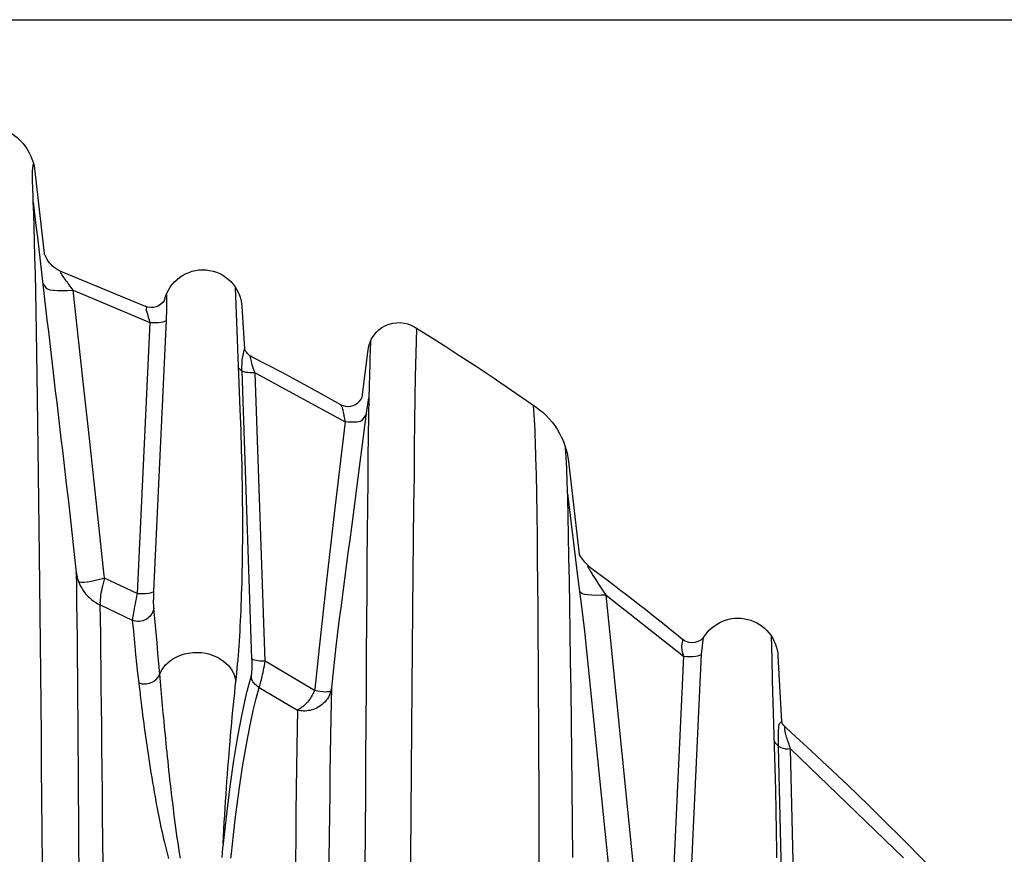
# Model space of a CAD drawing. Units: feet. Extents: x -0.7 to 6.9, y -0.3 to 10.2.
# Drawn here: x 5.4 to 5.8, y 8.7 to 9 of the extents above; entities that cross this region are included whole.
import ezdxf

# ---------------------------------------------------------------- set-up
doc = ezdxf.new("R2010")
doc.units = ezdxf.units.FT
doc.header["$MEASUREMENT"] = 0
doc.header["$PDMODE"] = 35
doc.header["$PDSIZE"] = 5
doc.layers.add('UGD - DETAIL TEXT', color=7, linetype='Continuous')
doc.styles.add('UGD_Standard', font='arial.ttf')
doc.dimstyles.new('UGD_Standard', dxfattribs={"dimtxt": 0.075, "dimasz": 0.075, "dimexe": 0.075, "dimexo": 0.075, "dimgap": 0.075, "dimtad": 0, "dimtih": 1, "dimtoh": 1, "dimlfac": -1, "dimzin": 0, "dimdsep": 46, "dimtxsty": 'UGD_Standard', "dimcen": 0.075, "dimclrd": 7, "dimclre": 7, "dimclrt": 7, "dimadec": 0, "dimazin": 0, "dimtfac": 1, "dimtofl": 0, "dimtmove": 0, "dimatfit": 1, "dimfxl": 1, "dimtfill": 1, "dimtolj": 1, "dimtzin": 0, "dimlwd": -1, "dimlwe": -1, "dimarcsym": 0})

# ---------------------------------------------------------------- blocks, each defined once
blk = doc.blocks.new('*D64')
at = {"layer": 'Defpoints', "color": 0, "transparency": 16777216}
for p in [(12.81676, 8.96219), (14.17325, 8.96219), (13.82373, 7.59477)]:
    blk.add_point(p, dxfattribs=at)
at = {"layer": 'UGD - DETAIL TEXT', "color": 7, "transparency": 16777216}
for p, q in [((12.89176, 8.96219), (14.24825, 8.96219)), ((14.17325, 8.88719), (14.17325, 8.4653)), ((14.17325, 7.66977), (14.17325, 8.09166)), ((13.89873, 7.59477), (14.24825, 7.59477))]:
    blk.add_line(p, q, dxfattribs=at)
for points in [[(14.16075, 8.88719), (14.18575, 8.88719), (14.17325, 8.96219)], [(14.16075, 7.66977), (14.18575, 7.66977), (14.17325, 7.59477)]]:
    blk.add_solid(points, dxfattribs=at)
at = {"layer": 'UGD - DETAIL TEXT', "color": 7, "transparency": 16777216, "insert": (14.17325, 8.27848), "char_height": 0.075, "attachment_point": 5, "style": 'UGD_Standard', "bg_fill": 3, "box_fill_scale": 1.25, "bg_fill_color": 256, "bg_fill_true_color": 13158600, "bg_fill_transparency": 0}
blk.add_mtext('\\A1;61.0"\\P(1549 mm)', dxfattribs=at)
blk = doc.blocks.new('mc4500_endcap_FRONT')
at = {"color": 7, "linetype": 'Continuous', "lineweight": 25}
for points in [[(54.725, 58.831), (54.768, 58.815), (54.809, 58.796), (54.85, 58.775), (54.889, 58.752), (54.927, 58.727), (54.964, 58.701), (54.999, 58.672), (55.033, 58.641), (55.065, 58.609), (55.095, 58.575), (55.123, 58.539), (55.149, 58.502), (55.173, 58.464), (55.196, 58.424), (55.216, 58.383), (55.234, 58.341), (55.249, 58.299), (55.263, 58.256), (55.274, 58.212), (55.282, 58.167), (55.288, 58.122)], [(55.257, 57.718), (55.252, 57.852), (55.248, 57.965), (55.248, 58.056), (55.249, 58.125), (55.253, 58.174), (55.259, 58.213), (55.264, 58.252)], [(55.288, 58.122), (55.44, 56.79)], [(55.261, 57.624), (55.257, 57.718)], [(55.261, 57.624), (55.283, 57.434), (55.305, 57.243), (55.328, 57.053), (55.35, 56.862), (55.372, 56.671), (55.394, 56.48), (55.416, 56.289), (55.439, 56.098), (55.461, 55.906), (55.483, 55.715), (55.506, 55.523), (55.528, 55.331), (55.551, 55.139), (55.574, 54.947), (55.596, 54.754), (55.619, 54.561), (55.642, 54.368), (55.665, 54.174), (55.688, 53.98), (55.71, 53.786), (55.733, 53.591), (55.756, 53.395), (55.779, 53.2), (55.802, 53.004), (55.825, 52.807), (55.848, 52.609), (55.871, 52.409), (55.893, 52.208), (55.915, 52.007), (55.936, 51.807), (55.957, 51.608)], [(55.409, 46.863), (55.405, 47.401), (55.401, 47.931), (55.396, 48.453), (55.392, 48.968), (55.387, 49.474), (55.382, 49.973), (55.377, 50.462), (55.373, 50.943), (55.368, 51.414), (55.363, 51.876), (55.358, 52.328), (55.352, 52.77), (55.347, 53.201), (55.342, 53.621), (55.336, 54.03), (55.33, 54.426), (55.325, 54.808), (55.319, 55.173), (55.313, 55.521), (55.307, 55.852), (55.301, 56.164), (55.295, 56.458), (55.288, 56.733), (55.282, 56.988), (55.275, 57.222), (55.268, 57.434), (55.261, 57.624)], [(55.907, 56.195), (55.891, 56.216), (55.875, 56.238), (55.86, 56.259), (55.845, 56.28), (55.829, 56.301), (55.815, 56.322), (55.8, 56.342), (55.786, 56.362), (55.772, 56.381), (55.759, 56.4), (55.747, 56.418), (55.735, 56.434), (55.725, 56.449), (55.717, 56.462), (55.71, 56.472), (55.706, 56.478), (55.713, 56.497)], [(55.73, 56.49), (57.076, 55.933)], [(56.065, 54.757), (55.907, 56.195)], [(55.907, 56.195), (57.151, 55.67)], [(57.423, 55.709), (57.424, 55.745), (57.426, 55.78), (57.427, 55.814), (57.428, 55.847), (57.428, 55.88), (57.429, 55.91), (57.429, 55.94), (57.429, 55.968), (57.429, 55.994), (57.429, 56.019), (57.428, 56.043), (57.428, 56.067), (57.427, 56.091), (57.427, 56.116), (57.426, 56.14)], [(58.621, 54.256), (58.541, 56.244)], [(57.097, 55.925), (57.091, 55.903), (57.092, 55.895), (57.092, 55.882)], [(57.092, 55.882), (57.094, 55.869), (57.098, 55.854), (57.103, 55.837)], [(57.103, 55.837), (57.113, 55.808), (57.122, 55.776), (57.132, 55.742), (57.141, 55.707), (57.151, 55.67)], [(58.648, 55.929), (58.67, 55.586), (58.692, 55.241)], [(57.151, 55.67), (56.948, 51.269)], [(57.22, 51.308), (57.423, 55.709)], [(61.456, 55.593), (61.706, 55.437), (61.955, 55.28), (62.203, 55.12), (62.449, 54.959), (62.695, 54.796), (62.939, 54.631), (63.182, 54.464), (63.423, 54.295)], [(61.48, 55.363), (61.481, 55.387), (61.482, 55.411), (61.482, 55.434), (61.483, 55.456), (61.484, 55.477), (61.484, 55.498), (61.485, 55.518), (61.485, 55.537), (61.485, 55.556), (61.486, 55.574)], [(60.733, 55.364), (60.732, 55.317), (60.731, 55.271), (60.729, 55.224), (60.728, 55.176), (60.726, 55.125), (60.724, 55.069), (60.721, 55.008)], [(61.465, 54.791), (61.48, 55.363)], [(60.601, 54.459), (60.696, 55.228)], [(60.729, 55.192), (60.728, 55.198)], [(58.791, 55.082), (58.787, 55.093), (58.785, 55.101), (58.784, 55.127)], [(58.796, 55.059), (58.791, 55.082)], [(58.86, 54.851), (58.848, 54.884), (58.836, 54.917), (58.825, 54.949), (58.815, 54.98), (58.807, 55.009), (58.801, 55.036), (58.796, 55.059)], [(58.811, 55.111), (59.294, 54.861), (59.773, 54.604), (60.248, 54.34)], [(60.721, 55.008), (60.705, 54.447)], [(58.648, 54.881), (58.805, 50.209)], [(58.86, 54.851), (60.321, 54.059)], [(59.026, 50.17), (58.86, 54.851)], [(56.41, 51.559), (56.298, 52.625), (56.183, 53.691), (56.065, 54.757)], [(61.346, 41.591), (61.352, 42.402), (61.357, 43.199), (61.363, 43.985), (61.369, 44.757), (61.375, 45.515), (61.381, 46.26), (61.387, 46.99), (61.393, 47.704), (61.399, 48.401), (61.405, 49.081), (61.411, 49.743), (61.417, 50.386), (61.423, 51.004), (61.429, 51.594), (61.435, 52.154), (61.44, 52.682), (61.446, 53.177), (61.451, 53.637), (61.456, 54.061), (61.461, 54.447), (61.465, 54.791)], [(60.178, 50.41), (60.206, 50.634), (60.234, 50.855), (60.262, 51.074), (60.29, 51.29), (60.318, 51.504), (60.346, 51.715), (60.374, 51.927), (60.402, 52.138), (60.43, 52.348), (60.457, 52.559), (60.485, 52.769), (60.513, 52.979), (60.54, 53.189), (60.568, 53.399), (60.595, 53.609), (60.623, 53.819), (60.65, 54.028), (60.677, 54.237), (60.705, 54.447)], [(60.248, 54.34), (60.269, 54.305)], [(60.248, 54.34), (60.268, 54.329), (60.289, 54.322)], [(60.289, 54.322), (60.33, 54.311), (60.372, 54.308), (60.414, 54.311), (60.455, 54.322), (60.493, 54.34), (60.528, 54.363), (60.558, 54.392), (60.583, 54.425), (60.601, 54.459)], [(60.705, 54.447), (60.701, 54.154), (60.697, 53.83), (60.693, 53.477), (60.689, 53.095), (60.685, 52.687), (60.681, 52.253), (60.677, 51.796), (60.674, 51.314), (60.67, 50.81), (60.666, 50.285), (60.662, 49.74), (60.659, 49.18), (60.655, 48.605), (60.651, 48.018), (60.648, 47.417), (60.644, 46.805), (60.64, 46.181), (60.637, 45.545), (60.633, 44.9), (60.63, 44.243), (60.626, 43.577), (60.623, 42.901), (60.619, 42.216)], [(58.551, 49.845), (58.558, 49.912), (58.565, 49.98), (58.571, 50.049), (58.578, 50.12), (58.584, 50.193), (58.59, 50.267), (58.596, 50.342), (58.601, 50.419), (58.607, 50.497), (58.612, 50.577), (58.617, 50.658), (58.621, 50.74), (58.625, 50.823), (58.63, 50.908), (58.633, 50.994), (58.637, 51.081), (58.64, 51.17), (58.643, 51.259), (58.646, 51.35), (58.649, 51.442), (58.651, 51.535), (58.653, 51.629), (58.655, 51.724), (58.656, 51.821), (58.658, 51.918), (58.659, 52.016), (58.66, 52.115), (58.66, 52.215), (58.66, 52.317), (58.66, 52.418), (58.66, 52.521), (58.66, 52.625), (58.659, 52.729), (58.658, 52.834), (58.656, 52.94), (58.655, 53.047), (58.653, 53.154), (58.651, 53.262), (58.649, 53.37), (58.646, 53.479), (58.643, 53.589), (58.64, 53.699), (58.637, 53.809), (58.633, 53.92), (58.629, 54.032), (58.625, 54.144), (58.621, 54.256)], [(60.269, 54.305), (60.27, 54.303), (60.272, 54.297), (60.274, 54.289), (60.277, 54.278), (60.28, 54.265), (60.283, 54.25), (60.287, 54.233), (60.291, 54.214), (60.294, 54.194), (60.299, 54.173), (60.303, 54.152), (60.307, 54.129), (60.312, 54.106), (60.316, 54.083), (60.321, 54.059)], [(63.375, 54.328), (63.38, 54.248), (63.385, 54.169), (63.39, 54.089), (63.395, 54.008), (63.399, 53.921), (63.403, 53.83), (63.407, 53.734)], [(63.423, 54.295), (63.48, 54.253), (63.535, 54.207), (63.587, 54.159), (63.635, 54.107), (63.681, 54.053), (63.724, 53.997), (63.763, 53.938), (63.799, 53.877), (63.831, 53.815), (63.86, 53.751), (63.885, 53.686), (63.907, 53.618), (63.925, 53.55), (63.938, 53.48), (63.948, 53.41)], [(60.321, 54.059), (60.272, 53.652)], [(63.407, 53.734), (63.414, 53.477), (63.421, 53.195), (63.427, 52.887), (63.433, 52.556), (63.438, 52.202), (63.442, 51.827), (63.446, 51.431), (63.45, 51.015), (63.453, 50.58), (63.456, 50.126), (63.458, 49.654), (63.461, 49.165), (63.463, 48.661), (63.465, 48.144), (63.467, 47.616), (63.468, 47.078), (63.47, 46.529)], [(60.272, 53.652), (60.145, 52.563), (60.021, 51.474), (59.901, 50.384)], [(64.018, 46.984), (64.013, 47.559), (64.007, 48.12), (64.001, 48.666), (63.995, 49.192), (63.989, 49.695), (63.983, 50.177), (63.976, 50.634), (63.97, 51.068), (63.963, 51.475), (63.956, 51.856), (63.949, 52.208), (63.942, 52.53), (63.935, 52.819), (63.927, 53.075), (63.919, 53.296), (63.911, 53.482), (63.902, 53.633)], [(63.948, 53.41), (64.12, 51.909)], [(63.933, 52.894), (63.987, 52.445), (64.042, 51.997), (64.096, 51.55), (64.151, 51.103), (64.206, 50.657)], [(64.29, 51.703), (64.249, 51.738), (64.211, 51.776), (64.179, 51.819), (64.149, 51.864), (64.12, 51.909)], [(64.35, 51.563), (64.34, 51.578), (64.33, 51.594), (64.32, 51.609), (64.31, 51.624), (64.301, 51.638), (64.293, 51.651), (64.285, 51.664), (64.277, 51.675), (64.271, 51.685), (64.267, 51.692), (64.265, 51.724)], [(64.29, 51.703), (64.392, 51.627), (64.494, 51.551), (64.596, 51.474), (64.697, 51.397), (64.799, 51.319), (64.9, 51.242), (65, 51.164), (65.101, 51.085), (65.201, 51.007), (65.301, 50.928), (65.401, 50.848), (65.501, 50.769), (65.6, 50.689), (65.7, 50.609), (65.799, 50.529)], [(55.957, 51.613), (55.979, 51.509)], [(55.957, 51.613), (55.957, 51.608)], [(55.957, 51.608), (55.961, 51.369), (55.965, 51.11), (55.968, 50.833), (55.972, 50.539), (55.975, 50.228), (55.978, 49.9), (55.981, 49.557), (55.983, 49.199), (55.986, 48.825), (55.989, 48.438), (55.991, 48.036), (55.993, 47.621), (55.996, 47.196), (55.998, 46.762), (56, 46.318), (56.002, 45.865), (56.004, 45.404)], [(55.979, 51.509), (55.994, 51.462)], [(55.994, 51.462), (56.01, 51.425), (56.028, 51.388), (56.048, 51.353), (56.07, 51.319), (56.094, 51.286), (56.12, 51.255), (56.148, 51.225), (56.177, 51.197), (56.208, 51.17), (56.241, 51.145), (56.275, 51.122), (56.311, 51.101), (56.347, 51.082)], [(56.418, 51.518), (56.406, 51.475), (56.395, 51.432), (56.385, 51.39), (56.375, 51.35), (56.367, 51.311), (56.36, 51.275), (56.354, 51.24), (56.35, 51.207), (56.347, 51.177), (56.345, 51.149), (56.344, 51.124), (56.345, 51.101), (56.347, 51.082)], [(56.415, 51.531), (56.41, 51.559)], [(56.418, 51.518), (56.415, 51.531)], [(56.948, 51.269), (56.418, 51.518)], [(64.559, 51.243), (64.516, 51.308), (64.473, 51.373), (64.431, 51.438), (64.39, 51.501), (64.35, 51.563)], [(57.219, 51.033), (57.217, 51.048), (57.216, 51.065), (57.216, 51.084), (57.215, 51.106), (57.215, 51.13), (57.215, 51.156), (57.216, 51.184), (57.217, 51.214), (57.217, 51.244), (57.219, 51.275), (57.22, 51.308)], [(56.948, 51.269), (56.939, 51.224), (56.93, 51.181), (56.921, 51.139), (56.913, 51.099), (56.906, 51.06), (56.899, 51.023), (56.892, 50.988), (56.886, 50.956), (56.881, 50.926), (56.877, 50.899), (56.873, 50.875), (56.87, 50.854), (56.867, 50.836)], [(64.625, 50.606), (64.559, 51.243)], [(64.559, 51.243), (65.816, 50.249)], [(56.347, 51.082), (56.867, 50.836)], [(56.405, 45.155), (56.402, 45.594), (56.399, 46.024), (56.396, 46.446), (56.393, 46.859), (56.389, 47.264), (56.386, 47.659), (56.383, 48.042), (56.379, 48.411), (56.376, 48.768), (56.372, 49.11), (56.369, 49.439), (56.365, 49.752), (56.362, 50.051), (56.358, 50.334), (56.355, 50.6), (56.351, 50.85), (56.347, 51.082)], [(57.271, 50.468), (57.219, 51.033)], [(56.867, 50.836), (56.886, 50.659), (56.903, 50.473), (56.92, 50.277)], [(64.206, 50.657), (64.694, 45.871)], [(65.108, 45.817), (64.625, 50.606)], [(65.798, 50.501), (65.796, 50.494), (65.791, 50.475), (65.785, 50.444)], [(65.799, 50.529), (65.798, 50.501)], [(65.799, 50.529), (65.844, 50.499), (65.894, 50.48), (65.948, 50.473), (66.002, 50.476), (66.053, 50.492), (66.101, 50.518), (66.141, 50.554)], [(66.106, 50.286), (66.141, 50.554)], [(67.311, 48.074), (67.301, 48.431), (67.291, 48.789), (67.281, 49.146), (67.271, 49.504), (67.261, 49.862), (67.251, 50.219), (67.241, 50.577)], [(57.314, 49.959), (57.299, 50.129), (57.283, 50.299), (57.271, 50.468)], [(59.901, 50.384), (59.829, 49.715)], [(60.106, 49.741), (60.178, 50.41)], [(65.785, 50.444), (65.783, 50.418), (65.784, 50.389), (65.788, 50.357), (65.794, 50.324), (65.804, 50.29)], [(56.92, 50.277), (56.935, 50.129), (56.954, 49.976), (56.974, 49.818)], [(57.314, 49.959), (57.331, 49.996), (57.352, 50.034), (57.378, 50.071), (57.409, 50.109), (57.446, 50.145), (57.489, 50.18), (57.537, 50.213), (57.591, 50.242), (57.65, 50.267), (57.714, 50.287), (57.781, 50.302), (57.85, 50.31), (57.921, 50.312), (57.992, 50.308), (58.061, 50.298), (58.127, 50.281), (58.19, 50.259), (58.249, 50.233), (58.302, 50.203), (58.35, 50.169), (58.392, 50.134), (58.428, 50.097), (58.459, 50.059), (58.485, 50.022), (58.506, 49.984), (58.523, 49.948), (58.535, 49.912), (58.544, 49.878), (58.551, 49.845)], [(58.805, 50.209), (58.806, 50.176), (58.807, 50.144), (58.807, 50.113), (58.807, 50.084), (58.807, 50.055), (58.806, 50.029), (58.805, 50.004), (58.803, 49.982), (58.801, 49.962), (58.798, 49.946), (58.795, 49.933)], [(65.816, 50.249), (65.588, 45.326)], [(65.804, 50.29), (65.816, 50.249)], [(65.879, 45.365), (66.106, 50.286)], [(67.348, 50.251), (67.407, 49.192)], [(58.926, 49.744), (58.932, 49.758), (58.937, 49.775), (58.943, 49.794), (58.95, 49.815), (58.956, 49.839), (58.963, 49.865), (58.97, 49.893), (58.976, 49.923), (58.984, 49.954), (58.991, 49.987), (58.998, 50.022), (59.005, 50.057), (59.012, 50.094), (59.019, 50.131), (59.026, 50.17)], [(59.825, 49.695), (59.026, 50.17)], [(56.974, 49.818), (57.031, 49.804), (57.091, 49.802), (57.15, 49.813), (57.204, 49.836), (57.252, 49.869), (57.289, 49.911), (57.314, 49.959)], [(58.341, 47.209), (58.334, 47.134), (58.327, 47.058), (58.319, 46.982)], [(57.65, 46.971), (57.637, 47.055), (57.624, 47.138), (57.611, 47.221), (57.599, 47.303), (57.588, 47.384), (57.577, 47.465), (57.566, 47.546), (57.555, 47.625), (57.545, 47.705), (57.535, 47.784), (57.525, 47.862), (57.516, 47.94), (57.507, 48.017), (57.498, 48.094), (57.489, 48.17), (57.48, 48.246), (57.472, 48.321), (57.464, 48.396), (57.456, 48.47), (57.448, 48.544), (57.441, 48.617), (57.433, 48.69), (57.426, 48.762), (57.418, 48.834), (57.411, 48.905), (57.405, 48.975), (57.398, 49.045), (57.391, 49.114), (57.385, 49.183), (57.378, 49.251), (57.372, 49.318), (57.366, 49.385), (57.36, 49.451), (57.354, 49.517), (57.348, 49.582), (57.342, 49.646), (57.336, 49.71), (57.331, 49.773), (57.325, 49.836), (57.32, 49.898), (57.314, 49.959)], [(58.795, 49.933), (58.719, 49.637), (58.646, 49.307), (58.578, 48.946), (58.513, 48.554), (58.452, 48.133), (58.395, 47.684), (58.341, 47.209)], [(56.974, 49.818), (56.981, 49.755), (56.988, 49.692), (56.996, 49.628), (57.003, 49.563), (57.011, 49.498), (57.019, 49.432), (57.028, 49.365), (57.036, 49.297), (57.045, 49.229), (57.054, 49.16), (57.063, 49.09), (57.073, 49.02), (57.083, 48.949), (57.093, 48.877), (57.103, 48.805), (57.114, 48.732), (57.124, 48.658), (57.136, 48.584), (57.147, 48.509), (57.159, 48.433), (57.171, 48.357), (57.184, 48.28), (57.197, 48.202), (57.21, 48.124), (57.224, 48.045), (57.238, 47.966), (57.253, 47.886), (57.268, 47.805), (57.284, 47.724), (57.3, 47.642), (57.317, 47.559), (57.334, 47.476), (57.352, 47.392), (57.371, 47.308), (57.39, 47.223), (57.411, 47.137), (57.432, 47.05), (57.454, 46.963)], [(58.468, 46.971), (58.477, 47.047)], [(58.341, 47.209), (58.347, 47.325), (58.354, 47.44), (58.361, 47.554), (58.368, 47.668), (58.375, 47.78), (58.382, 47.892), (58.39, 48.003), (58.398, 48.114), (58.405, 48.223), (58.413, 48.332), (58.421, 48.439), (58.43, 48.546), (58.438, 48.652), (58.446, 48.757), (58.455, 48.861), (58.464, 48.964), (58.473, 49.066), (58.482, 49.167), (58.491, 49.267), (58.501, 49.366), (58.51, 49.464), (58.52, 49.561), (58.53, 49.657), (58.54, 49.751), (58.551, 49.845)], [(58.477, 47.047), (58.51, 47.349), (58.545, 47.641), (58.581, 47.922), (58.619, 48.193), (58.658, 48.452), (58.699, 48.7), (58.741, 48.935), (58.785, 49.158), (58.83, 49.367), (58.877, 49.562), (58.926, 49.744)], [(58.926, 49.744), (59.55, 49.375)], [(59.829, 49.715), (59.825, 49.695)], [(60.038, 42.673), (60.04, 43.14), (60.043, 43.598), (60.045, 44.049), (60.048, 44.491), (60.05, 44.924), (60.053, 45.348), (60.056, 45.763), (60.059, 46.169), (60.063, 46.564), (60.066, 46.948), (60.07, 47.32), (60.074, 47.678), (60.078, 48.021), (60.082, 48.349), (60.086, 48.661), (60.091, 48.957), (60.096, 49.236), (60.101, 49.498), (60.106, 49.741)], [(60.096, 49.689), (60.106, 49.741)], [(59.825, 49.695), (59.814, 49.667), (59.801, 49.641), (59.788, 49.615), (59.773, 49.59), (59.758, 49.567), (59.743, 49.545), (59.727, 49.525), (59.711, 49.505), (59.695, 49.487), (59.679, 49.47), (59.663, 49.455), (59.647, 49.441), (59.632, 49.427), (59.617, 49.416), (59.603, 49.405), (59.588, 49.396), (59.575, 49.388), (59.562, 49.381), (59.55, 49.375)], [(60.096, 49.689), (60.087, 49.661), (60.077, 49.634), (60.065, 49.608), (60.051, 49.583), (60.035, 49.558), (60.017, 49.534), (59.998, 49.512), (59.978, 49.491), (59.957, 49.472), (59.934, 49.454), (59.91, 49.437), (59.885, 49.422), (59.86, 49.408), (59.834, 49.396), (59.808, 49.386), (59.782, 49.378), (59.755, 49.371), (59.728, 49.366), (59.701, 49.362), (59.675, 49.36), (59.649, 49.36), (59.623, 49.362), (59.598, 49.365), (59.573, 49.369), (59.55, 49.375)], [(59.55, 49.375), (59.544, 49.088), (59.539, 48.778), (59.534, 48.445), (59.529, 48.091), (59.525, 47.717), (59.521, 47.323), (59.518, 46.911), (59.514, 46.48), (59.511, 46.035), (59.508, 45.577), (59.506, 45.106), (59.504, 44.623), (59.501, 44.129), (59.5, 43.623), (59.498, 43.107)], [(67.407, 49.192), (67.36, 49.144), (67.356, 49.115), (67.354, 49.084), (67.352, 49.05), (67.351, 49.015), (67.35, 48.978), (67.349, 48.941), (67.349, 48.902), (67.35, 48.863), (67.35, 48.823), (67.351, 48.782)], [(67.473, 49.092), (67.446, 49.121), (67.423, 49.154), (67.407, 49.192)], [(67.553, 48.744), (67.544, 48.768), (67.536, 48.793), (67.527, 48.817), (67.519, 48.841), (67.511, 48.865), (67.503, 48.889), (67.495, 48.913), (67.488, 48.936), (67.482, 48.959), (67.475, 48.98), (67.47, 49.001), (67.466, 49.021), (67.463, 49.038), (67.461, 49.054), (67.46, 49.068), (67.459, 49.081), (67.458, 49.095), (67.458, 49.108)], [(67.473, 49.092), (67.643, 48.938), (67.813, 48.783), (67.981, 48.627), (68.149, 48.47), (68.316, 48.313), (68.482, 48.155), (68.648, 47.996), (68.812, 47.836), (68.976, 47.675), (69.139, 47.514), (69.302, 47.352), (69.464, 47.189), (69.625, 47.025), (69.785, 46.861), (69.944, 46.696), (70.103, 46.53), (70.26, 46.364), (70.417, 46.197), (70.574, 46.029), (70.729, 45.861), (70.884, 45.692), (71.038, 45.522)], [(67.351, 48.782), (67.482, 43.312)], [(67.553, 48.744), (69.387, 46.978)], [(67.681, 43.272), (67.553, 48.744)], [(67.328, 46.976), (67.328, 47.083), (67.327, 47.191), (67.326, 47.3), (67.325, 47.409), (67.323, 47.519), (67.321, 47.629), (67.319, 47.739), (67.317, 47.851), (67.314, 47.962), (67.311, 48.074)]]:
    blk.add_lwpolyline(points, dxfattribs=at)
for points in [[(55.601, 56.564, -0.141269), (55.44, 56.79)], [(55.73, 56.49, -0.074704), (55.601, 56.564)], [(57.392, 56.034, -0.863744), (58.648, 55.929)], [(57.392, 56.034, -0.379545), (57.076, 55.933)], [(60.696, 55.228, -0.547529), (61.456, 55.593)], [(58.811, 55.111, -0.182346), (58.692, 55.241)], [(55.979, 51.509, -0.044217), (55.957, 51.608)], [(57.219, 51.033, -0.493546), (56.867, 50.836)], [(66.141, 50.554, -0.739748), (67.348, 50.251)], [(58.926, 49.744, -0.248576), (58.795, 49.933)], [(67.553, 48.744, -0.318458), (67.289, 48.864)]]:
    blk.add_lwpolyline(points, format="xyb", dxfattribs=at)
at = {"color": 7, "linetype": 'Continuous', "lineweight": 25, "flags": 128}
for points in [[(55.415, 56.302), (55.463, 56.23), (55.49, 56.214), (55.532, 56.202), (55.589, 56.193), (55.656, 56.188), (55.734, 56.187), (55.818, 56.189), (55.907, 56.195)], [(57.151, 55.67), (57.2, 55.668), (57.248, 55.668), (57.294, 55.67), (57.334, 55.675), (57.369, 55.681), (57.396, 55.689), (57.414, 55.698), (57.423, 55.709)], [(58.86, 54.851), (58.82, 54.851), (58.781, 54.853), (58.745, 54.856), (58.712, 54.86), (58.685, 54.866), (58.663, 54.873), (58.648, 54.881), (58.594, 54.935)], [(60.671, 54.188), (60.591, 54.071), (60.573, 54.062), (60.546, 54.055), (60.511, 54.051), (60.469, 54.049), (60.422, 54.049), (60.372, 54.053), (60.321, 54.059)], [(56.418, 51.518), (56.342, 51.497), (56.27, 51.479), (56.202, 51.465), (56.141, 51.455), (56.089, 51.45), (56.046, 51.449), (56.014, 51.454), (55.994, 51.462)], [(56.948, 51.269), (56.997, 51.267), (57.046, 51.267), (57.091, 51.269), (57.132, 51.274), (57.166, 51.28), (57.193, 51.288), (57.211, 51.298), (57.22, 51.308)], [(64.559, 51.243), (64.476, 51.239), (64.397, 51.237), (64.326, 51.24), (64.264, 51.245), (64.213, 51.253), (64.174, 51.264), (64.149, 51.278), (64.126, 51.312)], [(59.026, 50.17), (58.985, 50.17), (58.946, 50.172), (58.91, 50.175), (58.878, 50.18), (58.851, 50.186), (58.83, 50.193), (58.814, 50.201), (58.805, 50.209)], [(65.816, 50.249), (65.868, 50.246), (65.919, 50.245), (65.967, 50.247), (66.011, 50.251), (66.048, 50.257), (66.077, 50.265), (66.097, 50.275), (66.106, 50.286)], [(60.096, 49.689), (60.085, 49.68), (60.065, 49.674), (60.037, 49.67), (60.003, 49.669), (59.963, 49.672), (59.919, 49.677), (59.872, 49.685), (59.825, 49.695)]]:
    blk.add_lwpolyline(points, dxfattribs=at)
blk.add_lwpolyline([(58.648, 54.881), (58.654, 55.064), (58.692, 55.241)])
blk = doc.blocks.new('detail_TECHSPEC4500')
at = {"layer": 'UGD - DETAIL TEXT'}
dim = blk.add_linear_dim(base=(-0.32675, -1.28781), p1=(-0.67628, -2.65523), p2=(-1.68324, -1.28781), angle=90, text='61.0"\\P(1549 mm)', dimstyle='UGD_Standard', dxfattribs=at)
dim.commit()
dim.dimension.update_dxf_attribs({"geometry": '*D64', "text_midpoint": (-0.32675, -1.97152), "insert": (-14.5, -10.25)})
at = {"xscale": 0.02256949963577741, "yscale": 0.02256949963577741, "zscale": 0.02256949963577741}
blk.add_blockref('mc4500_endcap_FRONT', (-2.69014, -2.65523), dxfattribs=at)

msp = doc.modelspace()

# ---------------------------------------------------------------- block references
msp.add_blockref('detail_TECHSPEC4500', (6.875, 10.25))

doc.saveas('drawing.dxf')
